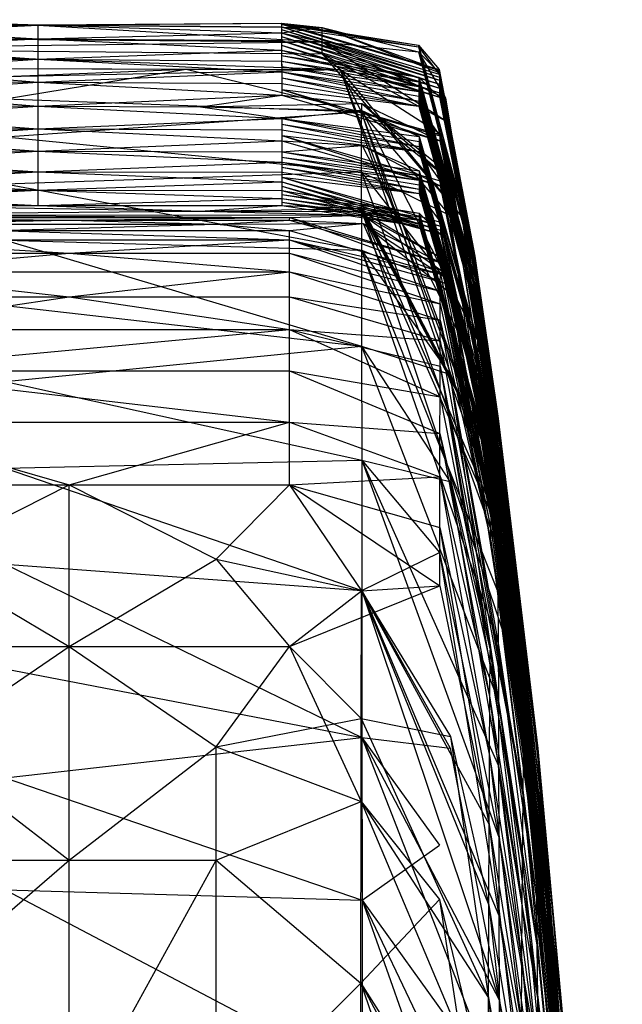
# Model space of a CAD drawing. Units: inches. Extents: x 0 to 3.03, y -3.15 to 3.15.
# Drawn here: x 2.89 to 3.02, y 0.65 to 0.87 of the extents above; entities that cross this region are included whole.
import ezdxf

# ---------------------------------------------------------------- set-up
doc = ezdxf.new("R2010")
doc.units = ezdxf.units.IN
doc.layers.get('0').update_dxf_attribs({"true_color": 0xc2ced6})

msp = doc.modelspace()

# ---------------------------------------------------------------- linework, layer by layer
at = {"color": 8, "true_color": 0x7f7f7f}
for p, q in [((2.84171, 0.86155), (2.89475, 0.86422)), ((2.85939, 0.86539), (2.89475, 0.86422)), ((2.85939, 0.86539), (2.89476, 0.86426)), ((2.85939, 0.86453), (2.89475, 0.86422)), ((2.8594, 0.86455), (2.89476, 0.86426)), ((2.8594, 0.86327), (2.89476, 0.86426)), ((2.89475, 0.86422), (2.9478, 0.86464)), ((2.89475, 0.86422), (2.89476, 0.86426)), ((2.89475, 0.86422), (2.95663, 0.86055)), ((2.89475, 0.86422), (2.95663, 0.86369)), ((2.89476, 0.86426), (2.9478, 0.86464)), ((2.89476, 0.86426), (2.89476, 0.86126)), ((2.89476, 0.86426), (2.9478, 0.86382)), ((2.89476, 0.86426), (2.9478, 0.86256)), ((2.94779, 0.86445), (2.9478, 0.86464)), ((2.94779, 0.86445), (2.95663, 0.86369)), ((2.94779, 0.86445), (2.9821, 0.85438)), ((2.94779, 0.86445), (2.98211, 0.85452)), ((2.94779, 0.86251), (2.95663, 0.86369)), ((2.9478, 0.86464), (2.9478, 0.86441)), ((2.9478, 0.86464), (2.9478, 0.86382)), ((2.9478, 0.86464), (2.95663, 0.86369)), ((2.9478, 0.86464), (2.97762, 0.85982)), ((2.9478, 0.86464), (2.98211, 0.85452)), ((2.9478, 0.86441), (2.9478, 0.86382)), ((2.9478, 0.86441), (2.97762, 0.85982)), ((2.9478, 0.86441), (2.97763, 0.85948)), ((2.9478, 0.86382), (2.9478, 0.86325)), ((2.9478, 0.86382), (2.9478, 0.86256)), ((2.9478, 0.86382), (2.97763, 0.85948)), ((2.9478, 0.86382), (2.98213, 0.85355)), ((2.9478, 0.86382), (2.98214, 0.85291)), ((2.95663, 0.86055), (2.95663, 0.86369)), ((2.95663, 0.86369), (2.97761, 0.85843)), ((2.95663, 0.86369), (2.98209, 0.85393)), ((2.95663, 0.86369), (2.9821, 0.85438)), ((2.84171, 0.86155), (2.95663, 0.86055)), ((2.8594, 0.86327), (2.89476, 0.86126)), ((2.8594, 0.86154), (2.89476, 0.86126)), ((2.89476, 0.86126), (2.9478, 0.86256)), ((2.94779, 0.86251), (2.95663, 0.86055)), ((2.9478, 0.86325), (2.9478, 0.86256)), ((2.9478, 0.86325), (2.98214, 0.85291)), ((2.9478, 0.86325), (2.98215, 0.8522)), ((2.9478, 0.86256), (2.9478, 0.86176)), ((2.9478, 0.86256), (2.94781, 0.86085)), ((2.9478, 0.86256), (2.98215, 0.8522)), ((2.9478, 0.86256), (2.98216, 0.85135)), ((2.9478, 0.86176), (2.94781, 0.86085)), ((2.9478, 0.86176), (2.98216, 0.85135)), ((2.9478, 0.86176), (2.98217, 0.85046)), ((2.83287, 0.85905), (2.95663, 0.86055)), ((2.8594, 0.85942), (2.89476, 0.86126)), ((2.8594, 0.85942), (2.89477, 0.85677)), ((2.89476, 0.86126), (2.89477, 0.85677)), ((2.89476, 0.86126), (2.94781, 0.86085)), ((2.89476, 0.86126), (2.94781, 0.85877)), ((2.94781, 0.86085), (2.94781, 0.85985)), ((2.94781, 0.86085), (2.94781, 0.85877)), ((2.94781, 0.86085), (2.98217, 0.85046)), ((2.94781, 0.86085), (2.98218, 0.84951)), ((2.94781, 0.85985), (2.94781, 0.85877)), ((2.94781, 0.85985), (2.98218, 0.84951)), ((2.94781, 0.85985), (2.98219, 0.84853)), ((2.95663, 0.85796), (2.95663, 0.86055)), ((2.95663, 0.86055), (2.97761, 0.85843)), ((2.95663, 0.86055), (2.9835, 0.84834)), ((2.95663, 0.86055), (2.98429, 0.84293)), ((2.97762, 0.85982), (2.97763, 0.85948)), ((2.97762, 0.85982), (2.98211, 0.85452)), ((2.97762, 0.85982), (2.98984, 0.81393)), ((2.97762, 0.85982), (2.98988, 0.81386)), ((2.97763, 0.85948), (2.98213, 0.85355)), ((2.97763, 0.85948), (2.98988, 0.81386)), ((2.97763, 0.85948), (2.98993, 0.81341)), ((2.83287, 0.85905), (2.95663, 0.85796)), ((2.83287, 0.85905), (2.96055, 0.85452)), ((2.89477, 0.85677), (2.94781, 0.85877)), ((2.94781, 0.85877), (2.94781, 0.85762)), ((2.94781, 0.85877), (2.94781, 0.8564)), ((2.94781, 0.85877), (2.97767, 0.85292)), ((2.94781, 0.85877), (2.98219, 0.84853)), ((2.94781, 0.85762), (2.94781, 0.8564)), ((2.94781, 0.85762), (2.97767, 0.85292)), ((2.94781, 0.85762), (2.97767, 0.8519)), ((2.95663, 0.85796), (2.96055, 0.85452)), ((2.95663, 0.85796), (2.98429, 0.84293)), ((2.95663, 0.85796), (2.98705, 0.82252)), ((2.97761, 0.85843), (2.98209, 0.85393)), ((2.97761, 0.85843), (2.9835, 0.84834)), ((2.97761, 0.85843), (2.9897, 0.81119)), ((2.97761, 0.85843), (2.98975, 0.81265)), ((2.80987, 0.85505), (2.92701, 0.85466)), ((2.80987, 0.85505), (2.96055, 0.85452)), ((2.8594, 0.85701), (2.89477, 0.85677)), ((2.8594, 0.85459), (2.89477, 0.85677)), ((2.89477, 0.85677), (2.89477, 0.85183)), ((2.89477, 0.85677), (2.94781, 0.8564)), ((2.89477, 0.85677), (2.94782, 0.85402)), ((2.94781, 0.8564), (2.94782, 0.85523)), ((2.94781, 0.8564), (2.94782, 0.85402)), ((2.94781, 0.8564), (2.97767, 0.8519)), ((2.94781, 0.8564), (2.97767, 0.85086)), ((2.94782, 0.85523), (2.94782, 0.85402)), ((2.94782, 0.85523), (2.97767, 0.85086)), ((2.94782, 0.85523), (2.97768, 0.8498)), ((2.8594, 0.85459), (2.89477, 0.85183)), ((2.88768, 0.84817), (2.92701, 0.85466)), ((2.88768, 0.85301), (2.92701, 0.85466)), ((2.88768, 0.85301), (2.96055, 0.85452)), ((2.89477, 0.85183), (2.94782, 0.85402)), ((2.92701, 0.85466), (2.96055, 0.85452)), ((2.92701, 0.85466), (2.9651, 0.84531)), ((2.94782, 0.85402), (2.94782, 0.85277)), ((2.94782, 0.85402), (2.94782, 0.85151)), ((2.94782, 0.85402), (2.97768, 0.8498)), ((2.94782, 0.85402), (2.97768, 0.84874)), ((2.94782, 0.85402), (2.97768, 0.84767)), ((2.94782, 0.85277), (2.94782, 0.85151)), ((2.94782, 0.85277), (2.97768, 0.84767)), ((2.94782, 0.85277), (2.97769, 0.84659)), ((2.96055, 0.85452), (2.9651, 0.84531)), ((2.96055, 0.85452), (2.98285, 0.84026)), ((2.96055, 0.85452), (2.98705, 0.82252)), ((2.96055, 0.85452), (2.99462, 0.76508)), ((2.96055, 0.85452), (2.99696, 0.75144)), ((2.97767, 0.85292), (2.97767, 0.8519)), ((2.97767, 0.85292), (2.98219, 0.84853)), ((2.97767, 0.85292), (2.99013, 0.8082)), ((2.97767, 0.85292), (2.99017, 0.80689)), ((2.98209, 0.85393), (2.98211, 0.85452)), ((2.98209, 0.85393), (2.9821, 0.85438)), ((2.98209, 0.85393), (2.98975, 0.81265)), ((2.98209, 0.85393), (2.98979, 0.81355)), ((2.9821, 0.85438), (2.98211, 0.85452)), ((2.98211, 0.85452), (2.98979, 0.81355)), ((2.98211, 0.85452), (2.98984, 0.81393)), ((2.98213, 0.85355), (2.98214, 0.85291)), ((2.98213, 0.85355), (2.98993, 0.81341)), ((2.98214, 0.85291), (2.98215, 0.8522)), ((2.98214, 0.85291), (2.98993, 0.81341)), ((2.98214, 0.85291), (2.98997, 0.81262)), ((2.8594, 0.85204), (2.89477, 0.85183)), ((2.8594, 0.84942), (2.89477, 0.85183)), ((2.89477, 0.85183), (2.89477, 0.84661)), ((2.89477, 0.85183), (2.94782, 0.85151)), ((2.89477, 0.85183), (2.94782, 0.84894)), ((2.94782, 0.85151), (2.94782, 0.85023)), ((2.94782, 0.85151), (2.94782, 0.84894)), ((2.94782, 0.85151), (2.97769, 0.84659)), ((2.97767, 0.8519), (2.97767, 0.85086)), ((2.97767, 0.8519), (2.99017, 0.80689)), ((2.97767, 0.8519), (2.99021, 0.80552)), ((2.97767, 0.85086), (2.97768, 0.8498)), ((2.97767, 0.85086), (2.99021, 0.80552)), ((2.98215, 0.8522), (2.98216, 0.85135)), ((2.98215, 0.8522), (2.98997, 0.81262)), ((2.98215, 0.8522), (2.99002, 0.81157)), ((2.98216, 0.85135), (2.98217, 0.85046)), ((2.98216, 0.85135), (2.99002, 0.81157)), ((2.98216, 0.85135), (2.99006, 0.81056)), ((2.8594, 0.84942), (2.89477, 0.84661)), ((2.89477, 0.84661), (2.94782, 0.84894)), ((2.93014, 0.84644), (2.94782, 0.84894)), ((2.94782, 0.85023), (2.94782, 0.84894)), ((2.94782, 0.85023), (2.97769, 0.84659)), ((2.94782, 0.85023), (2.98224, 0.84012)), ((2.94782, 0.85023), (2.98225, 0.83903)), ((2.94782, 0.84894), (2.9653, 0.84714)), ((2.94782, 0.84894), (2.98225, 0.83903)), ((2.97768, 0.8498), (2.97768, 0.84874)), ((2.97768, 0.8498), (2.99021, 0.80552)), ((2.97768, 0.8498), (2.99025, 0.8041)), ((2.97768, 0.84874), (2.97768, 0.84767)), ((2.97768, 0.84874), (2.99025, 0.8041)), ((2.97768, 0.84874), (2.99028, 0.80263)), ((2.98217, 0.85046), (2.98218, 0.84951)), ((2.98217, 0.85046), (2.99006, 0.81056)), ((2.98218, 0.84951), (2.98219, 0.84853)), ((2.98218, 0.84951), (2.99006, 0.81056)), ((2.98218, 0.84951), (2.99009, 0.80943)), ((2.98219, 0.84853), (2.99009, 0.80943)), ((2.98219, 0.84853), (2.99013, 0.8082)), ((2.8594, 0.84678), (2.89477, 0.84661)), ((2.8594, 0.84426), (2.89477, 0.84661)), ((2.88768, 0.84817), (2.9651, 0.84531)), ((2.89477, 0.84661), (2.89478, 0.84162)), ((2.89477, 0.84661), (2.93014, 0.84644)), ((2.89477, 0.84661), (2.94783, 0.84387)), ((2.93014, 0.84644), (2.9653, 0.84714)), ((2.93014, 0.84644), (2.94783, 0.84387)), ((2.93014, 0.84644), (2.9653, 0.84563)), ((2.9653, 0.84563), (2.9653, 0.84714)), ((2.9653, 0.84714), (2.98225, 0.83903)), ((2.9653, 0.84714), (2.98457, 0.83164)), ((2.9653, 0.84714), (2.98458, 0.8304)), ((2.97768, 0.84767), (2.97769, 0.84659)), ((2.97768, 0.84767), (2.99028, 0.80263)), ((2.97769, 0.84659), (2.98224, 0.84012)), ((2.97769, 0.84659), (2.99028, 0.80263)), ((2.97769, 0.84659), (2.99032, 0.80113)), ((2.9835, 0.84834), (2.98429, 0.84293)), ((2.9835, 0.84834), (2.9897, 0.81119)), ((2.8594, 0.84426), (2.89478, 0.84162)), ((2.88768, 0.83993), (2.9651, 0.84531)), ((2.94783, 0.84387), (2.9653, 0.84563)), ((2.9651, 0.84531), (2.96514, 0.83228)), ((2.9651, 0.84531), (2.98285, 0.84026)), ((2.9651, 0.84531), (2.98436, 0.82287)), ((2.9651, 0.84531), (2.99462, 0.76508)), ((2.9651, 0.84531), (2.99471, 0.75857)), ((2.9653, 0.84563), (2.97771, 0.84001)), ((2.9653, 0.84563), (2.98458, 0.8304)), ((2.9653, 0.84563), (2.99046, 0.79566)), ((2.89478, 0.84162), (2.94783, 0.84387)), ((2.94783, 0.84387), (2.94783, 0.84264)), ((2.94783, 0.84387), (2.94783, 0.84142)), ((2.94783, 0.84387), (2.97771, 0.84001)), ((2.94783, 0.84387), (2.97772, 0.83891)), ((2.94783, 0.84387), (2.97772, 0.83782)), ((2.94783, 0.84264), (2.94783, 0.84142)), ((2.94783, 0.84264), (2.97772, 0.83782)), ((2.94783, 0.84264), (2.97772, 0.83674)), ((2.98429, 0.84293), (2.98705, 0.82252)), ((2.98429, 0.84293), (2.9897, 0.81119)), ((2.98429, 0.84293), (2.98972, 0.80763)), ((2.98429, 0.84293), (2.99462, 0.77304)), ((2.85941, 0.84175), (2.89478, 0.84162)), ((2.85941, 0.83929), (2.89478, 0.84162)), ((2.88768, 0.83993), (2.96514, 0.83228)), ((2.89478, 0.84162), (2.89478, 0.83681)), ((2.89478, 0.84162), (2.94783, 0.84142)), ((2.89478, 0.84162), (2.94784, 0.83901)), ((2.94783, 0.84142), (2.94784, 0.84021)), ((2.94783, 0.84142), (2.94784, 0.83901)), ((2.94783, 0.84142), (2.97772, 0.83674)), ((2.94784, 0.84021), (2.94784, 0.83901)), ((2.94784, 0.84021), (2.97772, 0.83674)), ((2.94784, 0.84021), (2.98231, 0.83031)), ((2.94784, 0.84021), (2.98231, 0.82925)), ((2.97771, 0.84001), (2.97772, 0.83891)), ((2.97771, 0.84001), (2.99046, 0.79566)), ((2.98224, 0.84012), (2.98225, 0.83903)), ((2.98224, 0.84012), (2.99032, 0.80113)), ((2.98224, 0.84012), (2.99036, 0.79979)), ((2.98285, 0.84026), (2.98705, 0.82252)), ((2.98285, 0.84026), (2.99462, 0.76508)), ((2.98285, 0.84026), (2.99696, 0.75144)), ((2.85941, 0.83929), (2.89478, 0.83681)), ((2.89478, 0.83681), (2.94784, 0.83901)), ((2.94784, 0.83901), (2.94784, 0.83667)), ((2.94784, 0.83901), (2.96535, 0.83803)), ((2.94784, 0.83901), (2.98231, 0.82925)), ((2.94784, 0.83667), (2.96535, 0.83803)), ((2.96535, 0.83803), (2.97774, 0.8325)), ((2.96535, 0.83803), (2.98231, 0.82925)), ((2.96535, 0.83803), (2.99062, 0.78876)), ((2.97772, 0.83891), (2.97772, 0.83782)), ((2.97772, 0.83891), (2.99046, 0.79566)), ((2.97772, 0.83891), (2.99052, 0.79288)), ((2.97772, 0.83782), (2.97772, 0.83674)), ((2.97772, 0.83782), (2.99052, 0.79288)), ((2.98225, 0.83903), (2.98457, 0.83164)), ((2.98225, 0.83903), (2.99036, 0.79979)), ((2.98225, 0.83903), (2.99039, 0.79843)), ((2.85941, 0.8369), (2.89478, 0.83681)), ((2.85941, 0.83456), (2.89478, 0.83681)), ((2.89478, 0.83681), (2.89478, 0.83228)), ((2.89478, 0.83681), (2.94784, 0.83667)), ((2.89478, 0.83681), (2.94784, 0.83437)), ((2.94784, 0.83667), (2.94784, 0.83551)), ((2.94784, 0.83667), (2.94784, 0.83437)), ((2.94784, 0.83667), (2.97774, 0.8325)), ((2.94784, 0.83667), (2.97774, 0.83148)), ((2.97772, 0.83674), (2.98231, 0.83031)), ((2.97772, 0.83674), (2.99052, 0.79288)), ((2.97772, 0.83674), (2.99056, 0.79149)), ((2.85941, 0.83456), (2.89478, 0.83228)), ((2.89478, 0.83228), (2.94784, 0.83437)), ((2.94784, 0.83551), (2.94784, 0.83437)), ((2.94784, 0.83551), (2.97774, 0.83148)), ((2.94784, 0.83551), (2.97775, 0.83047)), ((2.94784, 0.83437), (2.94785, 0.83327)), ((2.94784, 0.83437), (2.94785, 0.83219)), ((2.94784, 0.83437), (2.97775, 0.83047)), ((2.94784, 0.83437), (2.97775, 0.82948)), ((2.94784, 0.83437), (2.97775, 0.82851)), ((2.85941, 0.83234), (2.89478, 0.83228)), ((2.85941, 0.83025), (2.89478, 0.83228)), ((2.88768, 0.82967), (2.96514, 0.83228)), ((2.89478, 0.83228), (2.89479, 0.8283)), ((2.89478, 0.83228), (2.94785, 0.83219)), ((2.89478, 0.83228), (2.94785, 0.83014)), ((2.94785, 0.83327), (2.94785, 0.83219)), ((2.94785, 0.83327), (2.97775, 0.82851)), ((2.94785, 0.83327), (2.97776, 0.82757)), ((2.94785, 0.83219), (2.94785, 0.83115)), ((2.94785, 0.83219), (2.94785, 0.83014)), ((2.94785, 0.83219), (2.97776, 0.82757)), ((2.96514, 0.83228), (2.96517, 0.81525)), ((2.96514, 0.83228), (2.98436, 0.82287)), ((2.96514, 0.83228), (2.98439, 0.80759)), ((2.96514, 0.83228), (2.99478, 0.7505)), ((2.97774, 0.8325), (2.97774, 0.83148)), ((2.97774, 0.8325), (2.99062, 0.78876)), ((2.97774, 0.8325), (2.99066, 0.78742)), ((2.97774, 0.83148), (2.97775, 0.83047)), ((2.97774, 0.83148), (2.99066, 0.78742)), ((2.97774, 0.83148), (2.99069, 0.7861)), ((2.97774, 0.83148), (2.99072, 0.78482)), ((2.98457, 0.83164), (2.98458, 0.8304)), ((2.98457, 0.83164), (2.99039, 0.79843)), ((2.85941, 0.83025), (2.89479, 0.8283)), ((2.88768, 0.82967), (2.96517, 0.81525)), ((2.89479, 0.8283), (2.94785, 0.83014)), ((2.94785, 0.83115), (2.94785, 0.83014)), ((2.94785, 0.83115), (2.97776, 0.82757)), ((2.94785, 0.83115), (2.98237, 0.82132)), ((2.94785, 0.83115), (2.98237, 0.82047)), ((2.94785, 0.83014), (2.94785, 0.82918)), ((2.94785, 0.83014), (2.94785, 0.82826)), ((2.94785, 0.83014), (2.98237, 0.82047)), ((2.94785, 0.83014), (2.98238, 0.81957)), ((2.94785, 0.82918), (2.94785, 0.82826)), ((2.94785, 0.82918), (2.98238, 0.81957)), ((2.94785, 0.82918), (2.98238, 0.81874)), ((2.97775, 0.83047), (2.97775, 0.82948)), ((2.97775, 0.83047), (2.99072, 0.78482)), ((2.97775, 0.82948), (2.97775, 0.82851)), ((2.97775, 0.82948), (2.99072, 0.78482)), ((2.98231, 0.83031), (2.98231, 0.82925)), ((2.98231, 0.83031), (2.99056, 0.79149)), ((2.98231, 0.83031), (2.99059, 0.79012)), ((2.98231, 0.83031), (2.99062, 0.78876)), ((2.98231, 0.82925), (2.99062, 0.78876)), ((2.98458, 0.8304), (2.99039, 0.79843)), ((2.98458, 0.8304), (2.99042, 0.79705)), ((2.98458, 0.8304), (2.99046, 0.79566)), ((2.85941, 0.82833), (2.89479, 0.8283)), ((2.85941, 0.82653), (2.89479, 0.8283)), ((2.89479, 0.8283), (2.89479, 0.82498)), ((2.89479, 0.8283), (2.94785, 0.82826)), ((2.89479, 0.8283), (2.94785, 0.82649)), ((2.94785, 0.82826), (2.94785, 0.82735)), ((2.94785, 0.82826), (2.94785, 0.82649)), ((2.94785, 0.82826), (2.97777, 0.82327)), ((2.94785, 0.82826), (2.98238, 0.81874)), ((2.94785, 0.82735), (2.94785, 0.82649)), ((2.94785, 0.82735), (2.97777, 0.82327)), ((2.94785, 0.82735), (2.97777, 0.82251)), ((2.97775, 0.82851), (2.97776, 0.82757)), ((2.97775, 0.82851), (2.99072, 0.78482)), ((2.97775, 0.82851), (2.99075, 0.78358)), ((2.97776, 0.82757), (2.98237, 0.82132)), ((2.97776, 0.82757), (2.99075, 0.78358)), ((2.97776, 0.82757), (2.99079, 0.78237)), ((2.85941, 0.82653), (2.89479, 0.82498)), ((2.85941, 0.82499), (2.89479, 0.82498)), ((2.85941, 0.82499), (2.93017, 0.82374)), ((2.89479, 0.82498), (2.94785, 0.82649)), ((2.89479, 0.82498), (2.93017, 0.82374)), ((2.89479, 0.82498), (2.94785, 0.82497)), ((2.93017, 0.82374), (2.94785, 0.82497)), ((2.94785, 0.82649), (2.94785, 0.8257)), ((2.94785, 0.82649), (2.94785, 0.82497)), ((2.94785, 0.82649), (2.97777, 0.82251)), ((2.94785, 0.82649), (2.97777, 0.82179)), ((2.94785, 0.8257), (2.94785, 0.82497)), ((2.94785, 0.8257), (2.97777, 0.82179)), ((2.94785, 0.8257), (2.97778, 0.82113)), ((2.94785, 0.8257), (2.97778, 0.82049)), ((2.94785, 0.82497), (2.96538, 0.82434)), ((2.94785, 0.82497), (2.97778, 0.82049)), ((2.83994, 0.82302), (2.93017, 0.82374)), ((2.83994, 0.82302), (2.94956, 0.82235)), ((2.83994, 0.82302), (2.96554, 0.82284)), ((2.93017, 0.82374), (2.96538, 0.82434)), ((2.93017, 0.82374), (2.96543, 0.82368)), ((2.93017, 0.82374), (2.96554, 0.82284)), ((2.94956, 0.82235), (2.96554, 0.82284)), ((2.96538, 0.82434), (2.96543, 0.82368)), ((2.96538, 0.82434), (2.97778, 0.82049)), ((2.96538, 0.82434), (2.99102, 0.77538)), ((2.96538, 0.82434), (2.99106, 0.77469)), ((2.96543, 0.82368), (2.96554, 0.82284)), ((2.96543, 0.82368), (2.98242, 0.81365)), ((2.96543, 0.82368), (2.99106, 0.77469)), ((2.96554, 0.82284), (2.98242, 0.81365)), ((2.96554, 0.82284), (2.98392, 0.80984)), ((2.96554, 0.82284), (2.99106, 0.77469)), ((2.96554, 0.82284), (2.99346, 0.7594)), ((2.96554, 0.82284), (2.99916, 0.72275)), ((2.97777, 0.82327), (2.97777, 0.82251)), ((2.97777, 0.82327), (2.98238, 0.81874)), ((2.97777, 0.82327), (2.99092, 0.77799)), ((2.98436, 0.82287), (2.99471, 0.75857)), ((2.98436, 0.82287), (2.99478, 0.7505)), ((2.85358, 0.82235), (2.90156, 0.82175)), ((2.85358, 0.82235), (2.94956, 0.82235)), ((2.85358, 0.82088), (2.90156, 0.82175)), ((2.85358, 0.82175), (2.90156, 0.82175)), ((2.85358, 0.82088), (2.93355, 0.82088)), ((2.88557, 0.81953), (2.93355, 0.82088)), ((2.90156, 0.82175), (2.94956, 0.82235)), ((2.90156, 0.82175), (2.93355, 0.82088)), ((2.90156, 0.82175), (2.94955, 0.82175)), ((2.93355, 0.82088), (2.94955, 0.82175)), ((2.93355, 0.82088), (2.96553, 0.82108)), ((2.93355, 0.82088), (2.94955, 0.81953)), ((2.94955, 0.82175), (2.94956, 0.82235)), ((2.94955, 0.82175), (2.96553, 0.82108)), ((2.94955, 0.82175), (2.98236, 0.81258)), ((2.94955, 0.81953), (2.96553, 0.82108)), ((2.94956, 0.82235), (2.98236, 0.81258)), ((2.94956, 0.82235), (2.98392, 0.80984)), ((2.96553, 0.82108), (2.98235, 0.81002)), ((2.96553, 0.82108), (2.98236, 0.81258)), ((2.96553, 0.82108), (2.98483, 0.80567)), ((2.96553, 0.82108), (2.99342, 0.75793)), ((2.97777, 0.82251), (2.97777, 0.82179)), ((2.97777, 0.82251), (2.99092, 0.77799)), ((2.97777, 0.82251), (2.99096, 0.77703)), ((2.97777, 0.82179), (2.97778, 0.82113)), ((2.97777, 0.82179), (2.99096, 0.77703)), ((2.97778, 0.82113), (2.97778, 0.82049)), ((2.97778, 0.82113), (2.99096, 0.77703)), ((2.97778, 0.82113), (2.99099, 0.77616)), ((2.97778, 0.82113), (2.99102, 0.77538)), ((2.98237, 0.82132), (2.98237, 0.82047)), ((2.98237, 0.82132), (2.98238, 0.81957)), ((2.98237, 0.82132), (2.99079, 0.78237)), ((2.98237, 0.82132), (2.99082, 0.78122)), ((2.98705, 0.82252), (2.98972, 0.80763)), ((2.98705, 0.82252), (2.99696, 0.75144)), ((2.88557, 0.81953), (2.94955, 0.8175)), ((2.88557, 0.81953), (2.94955, 0.81953)), ((2.94955, 0.8175), (2.94955, 0.81953)), ((2.94955, 0.81953), (2.98235, 0.81002)), ((2.97778, 0.82049), (2.99102, 0.77538)), ((2.98237, 0.82047), (2.98238, 0.81957)), ((2.98238, 0.81957), (2.98238, 0.81874)), ((2.98238, 0.81957), (2.99082, 0.78122)), ((2.98238, 0.81957), (2.99085, 0.78012)), ((2.98238, 0.81874), (2.99085, 0.78012)), ((2.98238, 0.81874), (2.99089, 0.77902)), ((2.98238, 0.81874), (2.99092, 0.77799)), ((2.85358, 0.8175), (2.90156, 0.81456)), ((2.85358, 0.8175), (2.94955, 0.8175)), ((2.88768, 0.8174), (2.96517, 0.81525)), ((2.88768, 0.8174), (2.96521, 0.79432)), ((2.90156, 0.81456), (2.94955, 0.8175)), ((2.94955, 0.81456), (2.94955, 0.8175)), ((2.94955, 0.8175), (2.98233, 0.80635)), ((2.94955, 0.8175), (2.98234, 0.80845)), ((2.94955, 0.8175), (2.98235, 0.81002)), ((2.85358, 0.8105), (2.90156, 0.81456)), ((2.85358, 0.81456), (2.90156, 0.81456)), ((2.90156, 0.81456), (2.94955, 0.8105)), ((2.90156, 0.81456), (2.94955, 0.81456)), ((2.94955, 0.8105), (2.94955, 0.81456)), ((2.94955, 0.81456), (2.98233, 0.80358)), ((2.94955, 0.81456), (2.98233, 0.80635)), ((2.96517, 0.81525), (2.96521, 0.79432)), ((2.96517, 0.81525), (2.98439, 0.80759)), ((2.96517, 0.81525), (2.98441, 0.78825)), ((2.96517, 0.81525), (2.99485, 0.74089)), ((2.96517, 0.81525), (2.99491, 0.72976)), ((2.98236, 0.81258), (2.98392, 0.80984)), ((2.98236, 0.81258), (2.98483, 0.80567)), ((2.98236, 0.81258), (2.99344, 0.75881)), ((2.98242, 0.81365), (2.99106, 0.77469)), ((2.9897, 0.81119), (2.98975, 0.81265)), ((2.98975, 0.81265), (2.98979, 0.81355)), ((2.98975, 0.81265), (2.9947, 0.77787)), ((2.98979, 0.81355), (2.98984, 0.81393)), ((2.98979, 0.81355), (2.9947, 0.77787)), ((2.98979, 0.81355), (2.99482, 0.7791)), ((2.98984, 0.81393), (2.98988, 0.81386)), ((2.98984, 0.81393), (2.99482, 0.7791)), ((2.98988, 0.81386), (2.98993, 0.81341)), ((2.98988, 0.81386), (2.99482, 0.7791)), ((2.98988, 0.81386), (2.99495, 0.7786)), ((2.98993, 0.81341), (2.98997, 0.81262)), ((2.98993, 0.81341), (2.99495, 0.7786)), ((2.98997, 0.81262), (2.99002, 0.81157)), ((2.98997, 0.81262), (2.99495, 0.7786)), ((2.98997, 0.81262), (2.99507, 0.77684)), ((2.85358, 0.8105), (2.90156, 0.80506)), ((2.85358, 0.8105), (2.94955, 0.8105)), ((2.90156, 0.80506), (2.94955, 0.8105)), ((2.94955, 0.80506), (2.94955, 0.8105)), ((2.94955, 0.8105), (2.98232, 0.80002)), ((2.94955, 0.8105), (2.98233, 0.80358)), ((2.98234, 0.80845), (2.98235, 0.81002)), ((2.98235, 0.81002), (2.9934, 0.75662)), ((2.98235, 0.81002), (2.99342, 0.75793)), ((2.9897, 0.81119), (2.99462, 0.77304)), ((2.9897, 0.81119), (2.9947, 0.77787)), ((2.99002, 0.81157), (2.99006, 0.81056)), ((2.99002, 0.81157), (2.99507, 0.77684)), ((2.99006, 0.81056), (2.99009, 0.80943)), ((2.99006, 0.81056), (2.99507, 0.77684)), ((2.99006, 0.81056), (2.99518, 0.77477)), ((2.98233, 0.80635), (2.98234, 0.80845)), ((2.98234, 0.80845), (2.99337, 0.7547)), ((2.98234, 0.80845), (2.9934, 0.75662)), ((2.98392, 0.80984), (2.99344, 0.75881)), ((2.98392, 0.80984), (2.99346, 0.7594)), ((2.99009, 0.80943), (2.99013, 0.8082)), ((2.99009, 0.80943), (2.99518, 0.77477)), ((2.99013, 0.8082), (2.99017, 0.80689)), ((2.99013, 0.8082), (2.99518, 0.77477)), ((2.99013, 0.8082), (2.99528, 0.77232)), ((2.98233, 0.80358), (2.98233, 0.80635)), ((2.98233, 0.80635), (2.99334, 0.75196)), ((2.98233, 0.80635), (2.99337, 0.7547)), ((2.98439, 0.80759), (2.99478, 0.7505)), ((2.98439, 0.80759), (2.99485, 0.74089)), ((2.98483, 0.80567), (2.99342, 0.75793)), ((2.98483, 0.80567), (2.99344, 0.75881)), ((2.98972, 0.80763), (2.99462, 0.77304)), ((2.98972, 0.80763), (2.99696, 0.75144)), ((2.99017, 0.80689), (2.99021, 0.80552)), ((2.99017, 0.80689), (2.99528, 0.77232)), ((2.85358, 0.79798), (2.90156, 0.80506)), ((2.85358, 0.80506), (2.90156, 0.80506)), ((2.90156, 0.80506), (2.94955, 0.79798)), ((2.90156, 0.80506), (2.94955, 0.80506)), ((2.94955, 0.79798), (2.94955, 0.80506)), ((2.94955, 0.80506), (2.98231, 0.79552)), ((2.94955, 0.80506), (2.98232, 0.80002)), ((2.98232, 0.80002), (2.98233, 0.80358)), ((2.98233, 0.80358), (2.99334, 0.75196)), ((2.99021, 0.80552), (2.99025, 0.8041)), ((2.99021, 0.80552), (2.99528, 0.77232)), ((2.99021, 0.80552), (2.99538, 0.76962)), ((2.99025, 0.8041), (2.99028, 0.80263)), ((2.99025, 0.8041), (2.99538, 0.76962)), ((2.88768, 0.80317), (2.96521, 0.79432)), ((2.99028, 0.80263), (2.99032, 0.80113)), ((2.99028, 0.80263), (2.99538, 0.76962)), ((2.99028, 0.80263), (2.99549, 0.76676)), ((2.98231, 0.79552), (2.98232, 0.80002)), ((2.98232, 0.80002), (2.99334, 0.75196)), ((2.98232, 0.80002), (3.00034, 0.69629)), ((2.99032, 0.80113), (2.99036, 0.79979)), ((2.99032, 0.80113), (2.99549, 0.76676)), ((2.99036, 0.79979), (2.99039, 0.79843)), ((2.99036, 0.79979), (2.99549, 0.76676)), ((2.99036, 0.79979), (2.99558, 0.76415)), ((2.85358, 0.78899), (2.94955, 0.79798)), ((2.85358, 0.79798), (2.94955, 0.79798)), ((2.94955, 0.78899), (2.94955, 0.79798)), ((2.94955, 0.79798), (2.98228, 0.78333)), ((2.94955, 0.79798), (2.9823, 0.79002)), ((2.94955, 0.79798), (2.98231, 0.79552)), ((2.99039, 0.79843), (2.99042, 0.79705)), ((2.99039, 0.79843), (2.99558, 0.76415)), ((2.99042, 0.79705), (2.99046, 0.79566)), ((2.99042, 0.79705), (2.99558, 0.76415)), ((2.99042, 0.79705), (2.99567, 0.76149)), ((2.9823, 0.79002), (2.98231, 0.79552)), ((2.98231, 0.79552), (3.00034, 0.69629)), ((2.99046, 0.79566), (2.99052, 0.79288)), ((2.99046, 0.79566), (2.99567, 0.76149)), ((2.88768, 0.78666), (2.96521, 0.79432)), ((2.96521, 0.79432), (2.96524, 0.76958)), ((2.96521, 0.79432), (2.98441, 0.78825)), ((2.96521, 0.79432), (2.98444, 0.76494)), ((2.96521, 0.79432), (2.99497, 0.71713)), ((2.99052, 0.79288), (2.99056, 0.79149)), ((2.99052, 0.79288), (2.99567, 0.76149)), ((2.99052, 0.79288), (2.99576, 0.75881)), ((2.99056, 0.79149), (2.99059, 0.79012)), ((2.99056, 0.79149), (2.99576, 0.75881)), ((2.99056, 0.79149), (2.99585, 0.75615)), ((2.85358, 0.78899), (2.94955, 0.77782)), ((2.85358, 0.78899), (2.94955, 0.78899)), ((2.94955, 0.77782), (2.94955, 0.78899)), ((2.94955, 0.78899), (2.98227, 0.77533)), ((2.94955, 0.78899), (2.98228, 0.78333)), ((2.98228, 0.78333), (2.9823, 0.79002)), ((2.9823, 0.79002), (2.99316, 0.72819)), ((2.9823, 0.79002), (3.00022, 0.68222)), ((2.9823, 0.79002), (3.00034, 0.69629)), ((2.99059, 0.79012), (2.99062, 0.78876)), ((2.99059, 0.79012), (2.99585, 0.75615)), ((2.99062, 0.78876), (2.99066, 0.78742)), ((2.99062, 0.78876), (2.99585, 0.75615)), ((2.99062, 0.78876), (2.99594, 0.75354)), ((2.88768, 0.78666), (2.96524, 0.76958)), ((2.98441, 0.78825), (2.99491, 0.72976)), ((2.98441, 0.78825), (2.99497, 0.71713)), ((2.99066, 0.78742), (2.99069, 0.7861)), ((2.99066, 0.78742), (2.99594, 0.75354)), ((2.99069, 0.7861), (2.99072, 0.78482)), ((2.99069, 0.7861), (2.99594, 0.75354)), ((2.99069, 0.7861), (2.99603, 0.75105)), ((2.99072, 0.78482), (2.99075, 0.78358)), ((2.99072, 0.78482), (2.99603, 0.75105)), ((2.98227, 0.77533), (2.98228, 0.78333)), ((2.98228, 0.78333), (2.99316, 0.72819)), ((2.99075, 0.78358), (2.99079, 0.78237)), ((2.99075, 0.78358), (2.99603, 0.75105)), ((2.99075, 0.78358), (2.99612, 0.74869)), ((2.99079, 0.78237), (2.99082, 0.78122)), ((2.99079, 0.78237), (2.99612, 0.74869)), ((2.99082, 0.78122), (2.99085, 0.78012)), ((2.99082, 0.78122), (2.99612, 0.74869)), ((2.99082, 0.78122), (2.99621, 0.74652)), ((2.99085, 0.78012), (2.99089, 0.77902)), ((2.99085, 0.78012), (2.99621, 0.74652)), ((2.85358, 0.77782), (2.90156, 0.76421)), ((2.85358, 0.77782), (2.94955, 0.77782)), ((2.90156, 0.76421), (2.94955, 0.77782)), ((2.94955, 0.76421), (2.94955, 0.77782)), ((2.94955, 0.77782), (2.98226, 0.76589)), ((2.94955, 0.77782), (2.98227, 0.77533)), ((2.99089, 0.77902), (2.99092, 0.77799)), ((2.99089, 0.77902), (2.99621, 0.74652)), ((2.99089, 0.77902), (2.99631, 0.74447)), ((2.99092, 0.77799), (2.99096, 0.77703)), ((2.99092, 0.77799), (2.99631, 0.74447)), ((2.99462, 0.77304), (2.9947, 0.77787)), ((2.9947, 0.77787), (2.99482, 0.7791)), ((2.9947, 0.77787), (3.00323, 0.70874)), ((2.9947, 0.77787), (3.00596, 0.67425)), ((2.99482, 0.7791), (2.99495, 0.7786)), ((2.99482, 0.7791), (3.00323, 0.70874)), ((2.99495, 0.7786), (2.99507, 0.77684)), ((2.99495, 0.7786), (3.00323, 0.70874)), ((2.99495, 0.7786), (3.00353, 0.70679)), ((2.99495, 0.7786), (3.00976, 0.63864)), ((2.99096, 0.77703), (2.99099, 0.77616)), ((2.99096, 0.77703), (2.99631, 0.74447)), ((2.99096, 0.77703), (2.9964, 0.74272)), ((2.99099, 0.77616), (2.99102, 0.77538)), ((2.99099, 0.77616), (2.9964, 0.74272)), ((2.99507, 0.77684), (2.99518, 0.77477)), ((2.99507, 0.77684), (3.00353, 0.70679)), ((2.98226, 0.76589), (2.98227, 0.77533)), ((2.98227, 0.77533), (2.9931, 0.71785)), ((2.98227, 0.77533), (2.99316, 0.72819)), ((2.99102, 0.77538), (2.99106, 0.77469)), ((2.99102, 0.77538), (2.9964, 0.74272)), ((2.99102, 0.77538), (2.99649, 0.7413)), ((2.99106, 0.77469), (2.99649, 0.7413)), ((2.99106, 0.77469), (2.99916, 0.72275)), ((2.99518, 0.77477), (2.99528, 0.77232)), ((2.99518, 0.77477), (3.00353, 0.70679)), ((2.99518, 0.77477), (3.00377, 0.70273)), ((2.99518, 0.77477), (3.01001, 0.63707)), ((2.99462, 0.77304), (2.99696, 0.75144)), ((2.99462, 0.77304), (3.00596, 0.67425)), ((2.99528, 0.77232), (2.99538, 0.76962)), ((2.99528, 0.77232), (3.00377, 0.70273)), ((2.88768, 0.7678), (2.96524, 0.76958)), ((2.96524, 0.76958), (2.96527, 0.74116)), ((2.96524, 0.76958), (2.98214, 0.74946)), ((2.96524, 0.76958), (2.98444, 0.76494)), ((2.96524, 0.76958), (2.99502, 0.70303)), ((2.96524, 0.76958), (2.99507, 0.68748)), ((2.99538, 0.76962), (2.99549, 0.76676)), ((2.99538, 0.76962), (3.00377, 0.70273)), ((2.99538, 0.76962), (3.00401, 0.69769)), ((2.88768, 0.7678), (2.96527, 0.74116)), ((2.94955, 0.76421), (2.98226, 0.76589)), ((2.98224, 0.75488), (2.98226, 0.76589)), ((2.98226, 0.76589), (2.99304, 0.70529)), ((2.98226, 0.76589), (2.9931, 0.71785)), ((2.98444, 0.76494), (2.99497, 0.71713)), ((2.98444, 0.76494), (2.99502, 0.70303)), ((2.99462, 0.76508), (2.99471, 0.75857)), ((2.99462, 0.76508), (2.99696, 0.75144)), ((2.99462, 0.76508), (3.00296, 0.69629)), ((2.99549, 0.76676), (2.99558, 0.76415)), ((2.99549, 0.76676), (3.00401, 0.69769)), ((2.85358, 0.76421), (2.90156, 0.76421)), ((2.86957, 0.74798), (2.90156, 0.76421)), ((2.90156, 0.72899), (2.90156, 0.76421)), ((2.90156, 0.76421), (2.93355, 0.74798)), ((2.90156, 0.76421), (2.94955, 0.76421)), ((2.93355, 0.74798), (2.94955, 0.76421)), ((2.94955, 0.76421), (2.96518, 0.74108)), ((2.94955, 0.76421), (2.98223, 0.74222)), ((2.94955, 0.76421), (2.98224, 0.75488)), ((2.99558, 0.76415), (2.99567, 0.76149)), ((2.99558, 0.76415), (3.00401, 0.69769)), ((2.99558, 0.76415), (3.00422, 0.69292)), ((2.99567, 0.76149), (2.99576, 0.75881)), ((2.99567, 0.76149), (3.00422, 0.69292)), ((2.99342, 0.75793), (2.99344, 0.75881)), ((2.99344, 0.75881), (2.99346, 0.7594)), ((2.99344, 0.75881), (3.00053, 0.71043)), ((2.99344, 0.75881), (3.00055, 0.7113)), ((2.99346, 0.7594), (2.99916, 0.72275)), ((2.99346, 0.7594), (3.00055, 0.7113)), ((2.99346, 0.7594), (3.00056, 0.71192)), ((2.99471, 0.75857), (2.99478, 0.7505)), ((2.99471, 0.75857), (3.00296, 0.69629)), ((2.99471, 0.75857), (3.00308, 0.69032)), ((2.99576, 0.75881), (2.99585, 0.75615)), ((2.99576, 0.75881), (3.00422, 0.69292)), ((2.99576, 0.75881), (3.00443, 0.68809)), ((2.99337, 0.7547), (2.9934, 0.75662)), ((2.9934, 0.75662), (2.99342, 0.75793)), ((2.9934, 0.75662), (3.00048, 0.7073)), ((2.9934, 0.75662), (3.00051, 0.70914)), ((2.99342, 0.75793), (3.00051, 0.70914)), ((2.99342, 0.75793), (3.00053, 0.71043)), ((2.98223, 0.74222), (2.98224, 0.75488)), ((2.98224, 0.75488), (2.99298, 0.69027)), ((2.98224, 0.75488), (2.99304, 0.70529)), ((2.99334, 0.75196), (2.99337, 0.7547)), ((2.99337, 0.7547), (3.00044, 0.70468)), ((2.99337, 0.7547), (3.00048, 0.7073)), ((2.99585, 0.75615), (2.99594, 0.75354)), ((2.99585, 0.75615), (3.00443, 0.68809)), ((2.99594, 0.75354), (2.99603, 0.75105)), ((2.99594, 0.75354), (3.00443, 0.68809)), ((2.99594, 0.75354), (3.00465, 0.68349)), ((2.99334, 0.75196), (3.00034, 0.69629)), ((2.99334, 0.75196), (3.00044, 0.70468)), ((2.99478, 0.7505), (2.99485, 0.74089)), ((2.99478, 0.7505), (3.00308, 0.69032)), ((2.99478, 0.7505), (3.00319, 0.68293)), ((2.99603, 0.75105), (2.99612, 0.74869)), ((2.99603, 0.75105), (3.00465, 0.68349)), ((2.99696, 0.75144), (3.00296, 0.69629)), ((2.99696, 0.75144), (3.00596, 0.67425)), ((2.99696, 0.75144), (3.00665, 0.66307)), ((2.86957, 0.74798), (2.90156, 0.72899)), ((2.90156, 0.72899), (2.93355, 0.74798)), ((2.93355, 0.74798), (2.94955, 0.72899)), ((2.93355, 0.74798), (2.96518, 0.74108)), ((2.96527, 0.74116), (2.98214, 0.74946)), ((2.98214, 0.74946), (2.99507, 0.68748)), ((2.98214, 0.74946), (2.99511, 0.67048)), ((2.99612, 0.74869), (2.99621, 0.74652)), ((2.99612, 0.74869), (3.00465, 0.68349)), ((2.99612, 0.74869), (3.00486, 0.67942)), ((2.88768, 0.74693), (2.96527, 0.74116)), ((2.88768, 0.74693), (2.96529, 0.70918)), ((2.99621, 0.74652), (2.99631, 0.74447)), ((2.99621, 0.74652), (3.00486, 0.67942)), ((2.99631, 0.74447), (2.9964, 0.74272)), ((2.99631, 0.74447), (3.00486, 0.67942)), ((2.99631, 0.74447), (3.00508, 0.67602)), ((2.94955, 0.72899), (2.98223, 0.74222)), ((2.96518, 0.74108), (2.98223, 0.74222)), ((2.98223, 0.74222), (2.99298, 0.69027)), ((2.9964, 0.74272), (2.99649, 0.7413)), ((2.9964, 0.74272), (3.00508, 0.67602)), ((2.94955, 0.72899), (2.96518, 0.74108)), ((2.96514, 0.7133), (2.96518, 0.74108)), ((2.96518, 0.74108), (2.98454, 0.7094)), ((2.96518, 0.74108), (2.99291, 0.67272)), ((2.96518, 0.74108), (2.99298, 0.69027)), ((2.96527, 0.74116), (2.96529, 0.70918)), ((2.96527, 0.74116), (2.98449, 0.7069)), ((2.96527, 0.74116), (2.99511, 0.67048)), ((2.96527, 0.74116), (2.99514, 0.65209)), ((2.99485, 0.74089), (2.99491, 0.72976)), ((2.99485, 0.74089), (3.00319, 0.68293)), ((2.99485, 0.74089), (3.00329, 0.67414)), ((2.99649, 0.7413), (2.99916, 0.72275)), ((2.99649, 0.7413), (3.00508, 0.67602)), ((2.99649, 0.7413), (3.00892, 0.63894)), ((2.85358, 0.72899), (2.90156, 0.72899)), ((2.86957, 0.70717), (2.90156, 0.72899)), ((2.90156, 0.68247), (2.90156, 0.72899)), ((2.90156, 0.72899), (2.93355, 0.70717)), ((2.90156, 0.72899), (2.94955, 0.72899)), ((2.93355, 0.70717), (2.94955, 0.72899)), ((2.94955, 0.72899), (2.96511, 0.69529)), ((2.94955, 0.72899), (2.96514, 0.7133)), ((2.99491, 0.72976), (2.99497, 0.71713)), ((2.99491, 0.72976), (3.00329, 0.67414)), ((2.99491, 0.72976), (3.00338, 0.66398)), ((2.9931, 0.71785), (2.99316, 0.72819)), ((2.99316, 0.72819), (3.00015, 0.67251)), ((2.99316, 0.72819), (3.00022, 0.68222)), ((2.88768, 0.72412), (2.96529, 0.70918)), ((2.99916, 0.72275), (3.00056, 0.71192)), ((2.99916, 0.72275), (3.00892, 0.63894)), ((2.99304, 0.70529), (2.9931, 0.71785)), ((2.9931, 0.71785), (3.00007, 0.6607)), ((2.9931, 0.71785), (3.00015, 0.67251)), ((2.99497, 0.71713), (2.99502, 0.70303)), ((2.99497, 0.71713), (3.00338, 0.66398)), ((2.99497, 0.71713), (3.00347, 0.65246)), ((2.93355, 0.70717), (2.96514, 0.7133)), ((2.96511, 0.69529), (2.96514, 0.7133)), ((2.96514, 0.7133), (2.98454, 0.7094)), ((2.96514, 0.7133), (2.99283, 0.65257)), ((3.00055, 0.7113), (3.00056, 0.71192)), ((3.00056, 0.71192), (3.00892, 0.63894)), ((3.00056, 0.71192), (3.01082, 0.61628)), ((2.88768, 0.70041), (2.96529, 0.70918)), ((2.96529, 0.70918), (2.96532, 0.67381)), ((2.96529, 0.70918), (2.98216, 0.68575)), ((2.96529, 0.70918), (2.98449, 0.7069)), ((2.96529, 0.70918), (2.99514, 0.65209)), ((2.96529, 0.70918), (2.99517, 0.63235)), ((2.98454, 0.7094), (2.99283, 0.65257)), ((2.98454, 0.7094), (2.99291, 0.67272)), ((3.00051, 0.70914), (3.00053, 0.71043)), ((3.00053, 0.71043), (3.00055, 0.7113)), ((3.00053, 0.71043), (3.01082, 0.61628)), ((3.00053, 0.71043), (3.01084, 0.61418)), ((3.00055, 0.7113), (3.01082, 0.61628)), ((2.86957, 0.70717), (2.90156, 0.68247)), ((2.90156, 0.68247), (2.93355, 0.70717)), ((2.93355, 0.68247), (2.93355, 0.70717)), ((2.93355, 0.70717), (2.96511, 0.69529)), ((3.00044, 0.70468), (3.00048, 0.7073)), ((3.00048, 0.7073), (3.00051, 0.70914)), ((3.00048, 0.7073), (3.01082, 0.61011)), ((3.00048, 0.7073), (3.01084, 0.61418)), ((3.00051, 0.70914), (3.01084, 0.61418)), ((3.00323, 0.70874), (3.00596, 0.67425)), ((3.00323, 0.70874), (3.00976, 0.63864)), ((2.98449, 0.7069), (2.99514, 0.65209)), ((2.99298, 0.69027), (2.99304, 0.70529)), ((2.99304, 0.70529), (2.99998, 0.6466)), ((2.99304, 0.70529), (3.00007, 0.6607)), ((3.00353, 0.70679), (3.00976, 0.63864)), ((3.00353, 0.70679), (3.01001, 0.63707)), ((2.99502, 0.70303), (2.99507, 0.68748)), ((2.99502, 0.70303), (3.00347, 0.65246)), ((2.99502, 0.70303), (3.00355, 0.6396)), ((3.00034, 0.69629), (3.00044, 0.70468)), ((3.00044, 0.70468), (3.01077, 0.60264)), ((3.00044, 0.70468), (3.01082, 0.61011)), ((3.00377, 0.70273), (3.00401, 0.69769)), ((3.00377, 0.70273), (3.01001, 0.63707)), ((3.00377, 0.70273), (3.01505, 0.56648)), ((3.00377, 0.70273), (3.01533, 0.55952)), ((2.88768, 0.70041), (2.96532, 0.67381)), ((3.00401, 0.69769), (3.00422, 0.69292)), ((3.00401, 0.69769), (3.01533, 0.55952)), ((2.93355, 0.68247), (2.96511, 0.69529)), ((2.96507, 0.65572), (2.96511, 0.69529)), ((2.96511, 0.69529), (2.98218, 0.67395)), ((2.96511, 0.69529), (2.99276, 0.62975)), ((2.96511, 0.69529), (2.99283, 0.65257)), ((3.00022, 0.68222), (3.00034, 0.69629)), ((3.00034, 0.69629), (3.01068, 0.59029)), ((3.00034, 0.69629), (3.01077, 0.60264)), ((3.00296, 0.69629), (3.00308, 0.69032)), ((3.00296, 0.69629), (3.00665, 0.66307)), ((3.00296, 0.69629), (3.0139, 0.57337)), ((3.00422, 0.69292), (3.00443, 0.68809)), ((3.00422, 0.69292), (3.01533, 0.55952)), ((3.00422, 0.69292), (3.01559, 0.5521)), ((3.00422, 0.69292), (3.02195, 0.4245)), ((2.99291, 0.67272), (2.99298, 0.69027)), ((2.99298, 0.69027), (2.99989, 0.63013)), ((2.99298, 0.69027), (2.99998, 0.6466)), ((3.00308, 0.69032), (3.00319, 0.68293)), ((3.00308, 0.69032), (3.0139, 0.57337)), ((3.00308, 0.69032), (3.01509, 0.55138)), ((3.00443, 0.68809), (3.00465, 0.68349)), ((3.00443, 0.68809), (3.01559, 0.5521)), ((2.96532, 0.67381), (2.98216, 0.68575)), ((2.99507, 0.68748), (2.99511, 0.67048)), ((2.99507, 0.68748), (3.00355, 0.6396)), ((2.99507, 0.68748), (3.00362, 0.62542)), ((3.00465, 0.68349), (3.00486, 0.67942)), ((3.00465, 0.68349), (3.01115, 0.61299)), ((3.00465, 0.68349), (3.01559, 0.5521)), ((3.00465, 0.68349), (3.01584, 0.5455)), ((2.85358, 0.68247), (2.90156, 0.68247)), ((2.86957, 0.65484), (2.90156, 0.68247)), ((2.90156, 0.62441), (2.90156, 0.68247)), ((2.90156, 0.62441), (2.93355, 0.68247)), ((2.90156, 0.68247), (2.93355, 0.68247)), ((2.93355, 0.62441), (2.93355, 0.68247)), ((2.93355, 0.68247), (2.96507, 0.65572)), ((3.00015, 0.67251), (3.00022, 0.68222)), ((3.00022, 0.68222), (3.01056, 0.57151)), ((3.00022, 0.68222), (3.01068, 0.59029)), ((3.00319, 0.68293), (3.00329, 0.67414)), ((3.00319, 0.68293), (3.01509, 0.55138)), ((3.00486, 0.67942), (3.00508, 0.67602)), ((3.00486, 0.67942), (3.01115, 0.61299)), ((2.88768, 0.67605), (2.96532, 0.67381)), ((2.88768, 0.67605), (2.96534, 0.63521)), ((3.00508, 0.67602), (3.00892, 0.63894)), ((3.00508, 0.67602), (3.01115, 0.61299)), ((3.00508, 0.67602), (3.01134, 0.61005)), ((2.96507, 0.65572), (2.98218, 0.67395)), ((2.96532, 0.67381), (2.96534, 0.63521)), ((2.96532, 0.67381), (2.99517, 0.63235)), ((2.96532, 0.67381), (2.99519, 0.61131)), ((2.96532, 0.67381), (2.99521, 0.58904)), ((2.98218, 0.67395), (2.99267, 0.60423)), ((2.98218, 0.67395), (2.99276, 0.62975)), ((3.00329, 0.67414), (3.00338, 0.66398)), ((3.00329, 0.67414), (3.01509, 0.55138)), ((3.00329, 0.67414), (3.01534, 0.53838)), ((3.00596, 0.67425), (3.00665, 0.66307)), ((3.00596, 0.67425), (3.00976, 0.63864)), ((3.00596, 0.67425), (3.01307, 0.58784)), ((2.99283, 0.65257), (2.99291, 0.67272)), ((2.99291, 0.67272), (2.99979, 0.61123)), ((2.99291, 0.67272), (2.99989, 0.63013)), ((3.00007, 0.6607), (3.00015, 0.67251)), ((3.00015, 0.67251), (3.01056, 0.57151)), ((2.99511, 0.67048), (2.99514, 0.65209)), ((2.99511, 0.67048), (3.00362, 0.62542)), ((2.99511, 0.67048), (3.00368, 0.60993)), ((3.00338, 0.66398), (3.00347, 0.65246)), ((3.00338, 0.66398), (3.01534, 0.53838)), ((3.00665, 0.66307), (3.01307, 0.58784)), ((3.00665, 0.66307), (3.0139, 0.57337)), ((2.99998, 0.6466), (3.00007, 0.6607)), ((3.00007, 0.6607), (3.0104, 0.54494)), ((3.00007, 0.6607), (3.01056, 0.57151)), ((2.93355, 0.62441), (2.96507, 0.65572)), ((2.96505, 0.62083), (2.96507, 0.65572)), ((2.96507, 0.65572), (2.98216, 0.62894)), ((2.96507, 0.65572), (2.99259, 0.57613)), ((2.96507, 0.65572), (2.99267, 0.60423)), ((2.99276, 0.62975), (2.99283, 0.65257)), ((2.99283, 0.65257), (2.99969, 0.58983)), ((2.99283, 0.65257), (2.99979, 0.61123)), ((2.99514, 0.65209), (2.99517, 0.63235)), ((2.99514, 0.65209), (3.00368, 0.60993)), ((2.99514, 0.65209), (3.00374, 0.59317)), ((3.00347, 0.65246), (3.00355, 0.6396)), ((3.00347, 0.65246), (3.01534, 0.53838)), ((3.00347, 0.65246), (3.01557, 0.52099))]:
    msp.add_line(p, q, dxfattribs=at)

doc.saveas('drawing.dxf')
